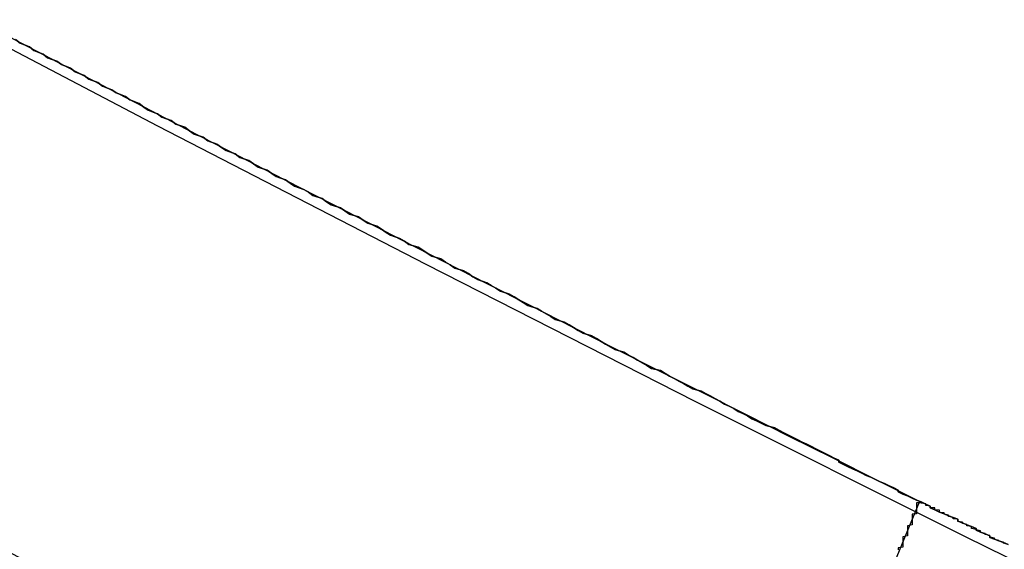
# Model space of a CAD drawing. Extents: x 1574 to 3724, y 372 to 1609.
# Drawn here: x 1659 to 1661, y 412 to 414 of the extents above; entities that cross this region are included whole.
import ezdxf

# ---------------------------------------------------------------- set-up
doc = ezdxf.new("R2010")
doc.units = 0
doc.header["$LTSCALE"] = 20
doc.layers.add('BLECH', color=253, linetype='CONTINUOUS')
doc.layers.add('RAHMEN', color=1, linetype='CONTINUOUS')

# ---------------------------------------------------------------- blocks, each defined once
blk = doc.blocks.new('*U53')
at = {"layer": 'BLECH', "color": 32}
for q in [(1660.2228, 411.569, 262.6784), (1660.6064, 412.4951, 256.1784)]:
    blk.add_line((1660.6064, 412.4951, 262.6784), q, dxfattribs=at)
at = {"layer": 'BLECH', "color": 32, "extrusion": (0.92388, -0.382683, 1.1e-15)}
for q in [(1660.2228, 411.569, 262.6784), (1660.6064, 412.4951, 256.1784)]:
    blk.add_line((1660.6064, 412.4951, 262.6784), q, dxfattribs=at)
at = {"layer": 'BLECH', "color": 32}
for points in [[(1658.63, 413.505, 276.69), (1658.64, 413.497, 276.703), (1658.66, 413.489, 276.716), (1658.67, 413.481, 276.729), (1658.69, 413.473, 276.742), (1658.7, 413.465, 276.755), (1658.72, 413.457, 276.769), (1658.73, 413.45, 276.782), (1658.75, 413.442, 276.795), (1658.76, 413.434, 276.808), (1658.78, 413.426, 276.822), (1658.79, 413.418, 276.835), (1658.81, 413.411, 276.849), (1658.82, 413.403, 276.862), (1658.84, 413.395, 276.876), (1658.85, 413.388, 276.889), (1658.87, 413.38, 276.903), (1658.88, 413.373, 276.917), (1658.9, 413.365, 276.93), (1658.91, 413.357, 276.944), (1658.92, 413.35, 276.958), (1658.94, 413.342, 276.972), (1658.95, 413.335, 276.985), (1658.97, 413.328, 276.999), (1658.98, 413.32, 277.013), (1659, 413.313, 277.027), (1659.01, 413.305, 277.041), (1659.02, 413.298, 277.055), (1659.04, 413.291, 277.069), (1659.05, 413.283, 277.083), (1659.07, 413.276, 277.097), (1659.08, 413.269, 277.112), (1659.09, 413.262, 277.126), (1659.11, 413.255, 277.14), (1659.12, 413.247, 277.154), (1659.14, 413.24, 277.168), (1659.15, 413.233, 277.183), (1659.16, 413.226, 277.197), (1659.18, 413.219, 277.211), (1659.19, 413.212, 277.226), (1659.2, 413.205, 277.24), (1659.22, 413.198, 277.255), (1659.23, 413.191, 277.269), (1659.24, 413.184, 277.284), (1659.26, 413.177, 277.298), (1659.27, 413.171, 277.313), (1659.28, 413.164, 277.327), (1659.3, 413.157, 277.342), (1659.31, 413.15, 277.357), (1659.32, 413.143, 277.371), (1659.34, 413.137, 277.386), (1659.35, 413.13, 277.401), (1659.36, 413.123, 277.416), (1659.38, 413.117, 277.431), (1659.39, 413.11, 277.446), (1659.4, 413.103, 277.461), (1659.42, 413.097, 277.476), (1659.43, 413.09, 277.491), (1659.44, 413.083, 277.506), (1659.45, 413.077, 277.521), (1659.47, 413.07, 277.536), (1659.48, 413.064, 277.552), (1659.49, 413.057, 277.567), (1659.51, 413.051, 277.582), (1659.52, 413.044, 277.598), (1659.53, 413.038, 277.613), (1659.54, 413.031, 277.629), (1659.56, 413.025, 277.645), (1659.57, 413.018, 277.66), (1659.58, 413.012, 277.676), (1659.59, 413.005, 277.692), (1659.61, 412.999, 277.708), (1659.62, 412.993, 277.724), (1659.63, 412.986, 277.74), (1659.64, 412.98, 277.756), (1659.66, 412.973, 277.772), (1659.67, 412.967, 277.788), (1659.68, 412.961, 277.804), (1659.69, 412.955, 277.82), (1659.71, 412.948, 277.836), (1659.72, 412.942, 277.853), (1659.73, 412.936, 277.869), (1659.74, 412.93, 277.885), (1659.75, 412.923, 277.902), (1659.77, 412.917, 277.918), (1659.78, 412.911, 277.935), (1659.79, 412.905, 277.952), (1659.8, 412.899, 277.968), (1659.81, 412.893, 277.985), (1659.83, 412.887, 278.002), (1659.84, 412.881, 278.019), (1659.85, 412.875, 278.035), (1659.86, 412.869, 278.052), (1659.87, 412.863, 278.069), (1659.89, 412.857, 278.086), (1659.9, 412.851, 278.103), (1659.91, 412.845, 278.12), (1659.92, 412.839, 278.138), (1659.93, 412.833, 278.155), (1659.94, 412.827, 278.172), (1659.96, 412.821, 278.189), (1659.97, 412.815, 278.207), (1659.98, 412.81, 278.224), (1659.99, 412.804, 278.241), (1660, 412.798, 278.259), (1660.01, 412.792, 278.276), (1660.02, 412.786, 278.294), (1660.04, 412.781, 278.312), (1660.05, 412.775, 278.329), (1660.06, 412.769, 278.347), (1660.07, 412.764, 278.365), (1660.08, 412.758, 278.382), (1660.09, 412.753, 278.4), (1660.1, 412.747, 278.418), (1660.11, 412.741, 278.436), (1660.13, 412.736, 278.454), (1660.14, 412.73, 278.472), (1660.15, 412.725, 278.49), (1660.16, 412.719, 278.508), (1660.17, 412.714, 278.526), (1660.18, 412.708, 278.545), (1660.19, 412.703, 278.563), (1660.2, 412.698, 278.581), (1660.21, 412.692, 278.599), (1660.22, 412.687, 278.618), (1660.23, 412.682, 278.636), (1660.24, 412.676, 278.655), (1660.25, 412.671, 278.673), (1660.26, 412.666, 278.692), (1660.27, 412.661, 278.71), (1660.29, 412.656, 278.729), (1660.3, 412.65, 278.747), (1660.31, 412.645, 278.766), (1660.32, 412.64, 278.785), (1660.33, 412.635, 278.803), (1660.34, 412.63, 278.822), (1660.35, 412.625, 278.841), (1660.36, 412.62, 278.86), (1660.37, 412.615, 278.879), (1660.38, 412.61, 278.898), (1660.39, 412.605, 278.917), (1660.4, 412.6, 278.936), (1660.41, 412.595, 278.955), (1660.42, 412.59, 278.974), (1660.43, 412.585, 278.993), (1660.43, 412.581, 279.012), (1660.44, 412.576, 279.031), (1660.45, 412.571, 279.051), (1660.46, 412.566, 279.07), (1660.47, 412.562, 279.089), (1660.48, 412.557, 279.109), (1660.49, 412.552, 279.128), (1660.5, 412.548, 279.147), (1660.51, 412.543, 279.167), (1660.52, 412.538, 279.186), (1660.53, 412.534, 279.206), (1660.54, 412.529, 279.225), (1660.55, 412.525, 279.245), (1660.56, 412.52, 279.265), (1660.56, 412.516, 279.284), (1660.57, 412.511, 279.304), (1660.58, 412.507, 279.324), (1660.59, 412.502, 279.343), (1660.6, 412.498, 279.363), (1660.61, 412.494, 279.383), (1660.62, 412.489, 279.403), (1660.63, 412.485, 279.423), (1660.63, 412.481, 279.442), (1660.64, 412.477, 279.462), (1660.65, 412.472, 279.482), (1660.66, 412.468, 279.502), (1660.67, 412.464, 279.522), (1660.68, 412.46, 279.542), (1660.69, 412.456, 279.562), (1660.69, 412.452, 279.582), (1660.7, 412.448, 279.603), (1660.71, 412.444, 279.623), (1660.72, 412.44, 279.643), (1660.73, 412.436, 279.663), (1660.73, 412.432, 279.683), (1660.74, 412.428, 279.704), (1660.75, 412.424, 279.724), (1660.76, 412.42, 279.744), (1660.76, 412.416, 279.765), (1660.77, 412.413, 279.785), (1660.78, 412.409, 279.805), (1660.79, 412.405, 279.826), (1660.8, 412.401, 279.846)], [(1660.8, 412.401, 310.511), (1660.79, 412.405, 310.531), (1660.78, 412.409, 310.551), (1660.77, 412.413, 310.572), (1660.76, 412.416, 310.592), (1660.76, 412.42, 310.613), (1660.75, 412.424, 310.633), (1660.74, 412.428, 310.653), (1660.73, 412.432, 310.673), (1660.73, 412.436, 310.694), (1660.72, 412.44, 310.714), (1660.71, 412.444, 310.734), (1660.7, 412.448, 310.754), (1660.69, 412.452, 310.774), (1660.69, 412.456, 310.794), (1660.68, 412.46, 310.814), (1660.67, 412.464, 310.834), (1660.66, 412.468, 310.854), (1660.65, 412.472, 310.874), (1660.64, 412.477, 310.894), (1660.63, 412.481, 310.914), (1660.63, 412.485, 310.934), (1660.62, 412.489, 310.954), (1660.61, 412.494, 310.974), (1660.6, 412.498, 310.994), (1660.59, 412.502, 311.013), (1660.58, 412.507, 311.033), (1660.57, 412.511, 311.053), (1660.56, 412.516, 311.073), (1660.56, 412.52, 311.092), (1660.55, 412.525, 311.112), (1660.54, 412.529, 311.131), (1660.53, 412.534, 311.151), (1660.52, 412.538, 311.17), (1660.51, 412.543, 311.19), (1660.5, 412.548, 311.209), (1660.49, 412.552, 311.229), (1660.48, 412.557, 311.248), (1660.47, 412.562, 311.267), (1660.46, 412.566, 311.287), (1660.45, 412.571, 311.306), (1660.44, 412.576, 311.325), (1660.43, 412.581, 311.344), (1660.43, 412.585, 311.364), (1660.42, 412.59, 311.383), (1660.41, 412.595, 311.402), (1660.4, 412.6, 311.421), (1660.39, 412.605, 311.44), (1660.38, 412.61, 311.459), (1660.37, 412.615, 311.478), (1660.36, 412.62, 311.497), (1660.35, 412.625, 311.516), (1660.34, 412.63, 311.534), (1660.33, 412.635, 311.553), (1660.32, 412.64, 311.572), (1660.31, 412.645, 311.591), (1660.3, 412.65, 311.609), (1660.29, 412.656, 311.628), (1660.27, 412.661, 311.647), (1660.26, 412.666, 311.665), (1660.25, 412.671, 311.684), (1660.24, 412.676, 311.702), (1660.23, 412.682, 311.721), (1660.22, 412.687, 311.739), (1660.21, 412.692, 311.757), (1660.2, 412.698, 311.776), (1660.19, 412.703, 311.794), (1660.18, 412.708, 311.812), (1660.17, 412.714, 311.83), (1660.16, 412.719, 311.849), (1660.15, 412.725, 311.867), (1660.14, 412.73, 311.885), (1660.13, 412.736, 311.903), (1660.11, 412.741, 311.921), (1660.1, 412.747, 311.939), (1660.09, 412.753, 311.956), (1660.08, 412.758, 311.974), (1660.07, 412.764, 311.992), (1660.06, 412.769, 312.01), (1660.05, 412.775, 312.027), (1660.04, 412.781, 312.045), (1660.02, 412.786, 312.063), (1660.01, 412.792, 312.08), (1660, 412.798, 312.098), (1659.99, 412.804, 312.115), (1659.98, 412.81, 312.133), (1659.97, 412.815, 312.15), (1659.96, 412.821, 312.167), (1659.94, 412.827, 312.185), (1659.93, 412.833, 312.202), (1659.92, 412.839, 312.219), (1659.91, 412.845, 312.236), (1659.9, 412.851, 312.253), (1659.89, 412.857, 312.27), (1659.87, 412.863, 312.287), (1659.86, 412.869, 312.304), (1659.85, 412.875, 312.321), (1659.84, 412.881, 312.338), (1659.83, 412.887, 312.355), (1659.81, 412.893, 312.372), (1659.8, 412.899, 312.388), (1659.79, 412.905, 312.405), (1659.78, 412.911, 312.422), (1659.77, 412.917, 312.438), (1659.75, 412.923, 312.455), (1659.74, 412.93, 312.471), (1659.73, 412.936, 312.488), (1659.72, 412.942, 312.504), (1659.71, 412.948, 312.52), (1659.69, 412.955, 312.537), (1659.68, 412.961, 312.553), (1659.67, 412.967, 312.569), (1659.66, 412.973, 312.585), (1659.64, 412.98, 312.601), (1659.63, 412.986, 312.617), (1659.62, 412.993, 312.633), (1659.61, 412.999, 312.649), (1659.59, 413.005, 312.665), (1659.58, 413.012, 312.681), (1659.57, 413.018, 312.696), (1659.56, 413.025, 312.712), (1659.54, 413.031, 312.728), (1659.53, 413.038, 312.743), (1659.52, 413.044, 312.759), (1659.51, 413.051, 312.774), (1659.49, 413.057, 312.79), (1659.48, 413.064, 312.805), (1659.47, 413.07, 312.82), (1659.45, 413.077, 312.836), (1659.44, 413.083, 312.851), (1659.43, 413.09, 312.866), (1659.42, 413.097, 312.881), (1659.4, 413.103, 312.896), (1659.39, 413.11, 312.911), (1659.38, 413.117, 312.926), (1659.36, 413.123, 312.941), (1659.35, 413.13, 312.956), (1659.34, 413.137, 312.971), (1659.32, 413.143, 312.985), (1659.31, 413.15, 313), (1659.3, 413.157, 313.015), (1659.28, 413.164, 313.029), (1659.27, 413.171, 313.044), (1659.26, 413.177, 313.058), (1659.24, 413.184, 313.073), (1659.23, 413.191, 313.088), (1659.22, 413.198, 313.102), (1659.2, 413.205, 313.116), (1659.19, 413.212, 313.131), (1659.18, 413.219, 313.145), (1659.16, 413.226, 313.16), (1659.15, 413.233, 313.174), (1659.14, 413.24, 313.188), (1659.12, 413.247, 313.203), (1659.11, 413.255, 313.217), (1659.09, 413.262, 313.231), (1659.08, 413.269, 313.245), (1659.07, 413.276, 313.259), (1659.05, 413.283, 313.273), (1659.04, 413.291, 313.287), (1659.02, 413.298, 313.302), (1659.01, 413.305, 313.316), (1659, 413.313, 313.33), (1658.98, 413.32, 313.343), (1658.97, 413.328, 313.357), (1658.95, 413.335, 313.371), (1658.94, 413.342, 313.385), (1658.92, 413.35, 313.399), (1658.91, 413.357, 313.413), (1658.9, 413.365, 313.426), (1658.88, 413.373, 313.44), (1658.87, 413.38, 313.454), (1658.85, 413.388, 313.467), (1658.84, 413.395, 313.481), (1658.82, 413.403, 313.494), (1658.81, 413.411, 313.508), (1658.79, 413.418, 313.521), (1658.78, 413.426, 313.535), (1658.76, 413.434, 313.548), (1658.75, 413.442, 313.562), (1658.73, 413.45, 313.575), (1658.72, 413.457, 313.588), (1658.7, 413.465, 313.601), (1658.69, 413.473, 313.615), (1658.67, 413.481, 313.628), (1658.66, 413.489, 313.641), (1658.64, 413.497, 313.654), (1658.63, 413.505, 313.667)], [(1660.8, 412.401, 310.511), (1660.79, 412.405, 310.531), (1660.78, 412.409, 310.551), (1660.77, 412.413, 310.572), (1660.76, 412.416, 310.592), (1660.76, 412.42, 310.613), (1660.75, 412.424, 310.633), (1660.74, 412.428, 310.653), (1660.73, 412.432, 310.673), (1660.73, 412.436, 310.694), (1660.72, 412.44, 310.714), (1660.71, 412.444, 310.734), (1660.7, 412.448, 310.754), (1660.69, 412.452, 310.774), (1660.69, 412.456, 310.794), (1660.68, 412.46, 310.814), (1660.67, 412.464, 310.834), (1660.66, 412.468, 310.854), (1660.65, 412.472, 310.874), (1660.64, 412.477, 310.894), (1660.63, 412.481, 310.914), (1660.63, 412.485, 310.934), (1660.62, 412.489, 310.954), (1660.61, 412.494, 310.974), (1660.6, 412.498, 310.994), (1660.59, 412.502, 311.013), (1660.58, 412.507, 311.033), (1660.57, 412.511, 311.053), (1660.56, 412.516, 311.073), (1660.56, 412.52, 311.092), (1660.55, 412.525, 311.112), (1660.54, 412.529, 311.131), (1660.53, 412.534, 311.151), (1660.52, 412.538, 311.17), (1660.51, 412.543, 311.19), (1660.5, 412.548, 311.209), (1660.49, 412.552, 311.229), (1660.48, 412.557, 311.248), (1660.47, 412.562, 311.267), (1660.46, 412.566, 311.287), (1660.45, 412.571, 311.306), (1660.44, 412.576, 311.325), (1660.43, 412.581, 311.344), (1660.43, 412.585, 311.364), (1660.42, 412.59, 311.383), (1660.41, 412.595, 311.402), (1660.4, 412.6, 311.421), (1660.39, 412.605, 311.44), (1660.38, 412.61, 311.459), (1660.37, 412.615, 311.478), (1660.36, 412.62, 311.497), (1660.35, 412.625, 311.516), (1660.34, 412.63, 311.534), (1660.33, 412.635, 311.553), (1660.32, 412.64, 311.572), (1660.31, 412.645, 311.591), (1660.3, 412.65, 311.609), (1660.29, 412.656, 311.628), (1660.27, 412.661, 311.647), (1660.26, 412.666, 311.665), (1660.25, 412.671, 311.684), (1660.24, 412.676, 311.702), (1660.23, 412.682, 311.721), (1660.22, 412.687, 311.739), (1660.21, 412.692, 311.757), (1660.2, 412.698, 311.776), (1660.19, 412.703, 311.794), (1660.18, 412.708, 311.812), (1660.17, 412.714, 311.83), (1660.16, 412.719, 311.849), (1660.15, 412.725, 311.867), (1660.14, 412.73, 311.885), (1660.13, 412.736, 311.903), (1660.11, 412.741, 311.921), (1660.1, 412.747, 311.939), (1660.09, 412.753, 311.956), (1660.08, 412.758, 311.974), (1660.07, 412.764, 311.992), (1660.06, 412.769, 312.01), (1660.05, 412.775, 312.027), (1660.04, 412.781, 312.045), (1660.02, 412.786, 312.063), (1660.01, 412.792, 312.08), (1660, 412.798, 312.098), (1659.99, 412.804, 312.115), (1659.98, 412.81, 312.133), (1659.97, 412.815, 312.15), (1659.96, 412.821, 312.167), (1659.94, 412.827, 312.185), (1659.93, 412.833, 312.202), (1659.92, 412.839, 312.219), (1659.91, 412.845, 312.236), (1659.9, 412.851, 312.253), (1659.89, 412.857, 312.27), (1659.87, 412.863, 312.287), (1659.86, 412.869, 312.304), (1659.85, 412.875, 312.321), (1659.84, 412.881, 312.338), (1659.83, 412.887, 312.355), (1659.81, 412.893, 312.372), (1659.8, 412.899, 312.388), (1659.79, 412.905, 312.405), (1659.78, 412.911, 312.422), (1659.77, 412.917, 312.438), (1659.75, 412.923, 312.455), (1659.74, 412.93, 312.471), (1659.73, 412.936, 312.488), (1659.72, 412.942, 312.504), (1659.71, 412.948, 312.52), (1659.69, 412.955, 312.537), (1659.68, 412.961, 312.553), (1659.67, 412.967, 312.569), (1659.66, 412.973, 312.585), (1659.64, 412.98, 312.601), (1659.63, 412.986, 312.617), (1659.62, 412.993, 312.633), (1659.61, 412.999, 312.649), (1659.59, 413.005, 312.665), (1659.58, 413.012, 312.681), (1659.57, 413.018, 312.696), (1659.56, 413.025, 312.712), (1659.54, 413.031, 312.728), (1659.53, 413.038, 312.743), (1659.52, 413.044, 312.759), (1659.51, 413.051, 312.774), (1659.49, 413.057, 312.79), (1659.48, 413.064, 312.805), (1659.47, 413.07, 312.82), (1659.45, 413.077, 312.836), (1659.44, 413.083, 312.851), (1659.43, 413.09, 312.866), (1659.42, 413.097, 312.881), (1659.4, 413.103, 312.896), (1659.39, 413.11, 312.911), (1659.38, 413.117, 312.926), (1659.36, 413.123, 312.941), (1659.35, 413.13, 312.956), (1659.34, 413.137, 312.971), (1659.32, 413.143, 312.985), (1659.31, 413.15, 313), (1659.3, 413.157, 313.015), (1659.28, 413.164, 313.029), (1659.27, 413.171, 313.044), (1659.26, 413.177, 313.058), (1659.24, 413.184, 313.073), (1659.23, 413.191, 313.088), (1659.22, 413.198, 313.102), (1659.2, 413.205, 313.116), (1659.19, 413.212, 313.131), (1659.18, 413.219, 313.145), (1659.16, 413.226, 313.16), (1659.15, 413.233, 313.174), (1659.14, 413.24, 313.188), (1659.12, 413.247, 313.203), (1659.11, 413.255, 313.217), (1659.09, 413.262, 313.231), (1659.08, 413.269, 313.245), (1659.07, 413.276, 313.259), (1659.05, 413.283, 313.273), (1659.04, 413.291, 313.287), (1659.02, 413.298, 313.302), (1659.01, 413.305, 313.316), (1659, 413.313, 313.33), (1658.98, 413.32, 313.343), (1658.97, 413.328, 313.357), (1658.95, 413.335, 313.371), (1658.94, 413.342, 313.385), (1658.92, 413.35, 313.399), (1658.91, 413.357, 313.413), (1658.9, 413.365, 313.426), (1658.88, 413.373, 313.44), (1658.87, 413.38, 313.454), (1658.85, 413.388, 313.467), (1658.84, 413.395, 313.481), (1658.82, 413.403, 313.494), (1658.81, 413.411, 313.508), (1658.79, 413.418, 313.521), (1658.78, 413.426, 313.535), (1658.76, 413.434, 313.548), (1658.75, 413.442, 313.562), (1658.73, 413.45, 313.575), (1658.72, 413.457, 313.588), (1658.7, 413.465, 313.601), (1658.69, 413.473, 313.615), (1658.67, 413.481, 313.628), (1658.66, 413.489, 313.641), (1658.64, 413.497, 313.654), (1658.63, 413.505, 313.667)], [(1658.63, 413.505, 276.69), (1658.64, 413.497, 276.703), (1658.66, 413.489, 276.716), (1658.67, 413.481, 276.729), (1658.69, 413.473, 276.742), (1658.7, 413.465, 276.755), (1658.72, 413.457, 276.769), (1658.73, 413.45, 276.782), (1658.75, 413.442, 276.795), (1658.76, 413.434, 276.808), (1658.78, 413.426, 276.822), (1658.79, 413.418, 276.835), (1658.81, 413.411, 276.849), (1658.82, 413.403, 276.862), (1658.84, 413.395, 276.876), (1658.85, 413.388, 276.889), (1658.87, 413.38, 276.903), (1658.88, 413.373, 276.917), (1658.9, 413.365, 276.93), (1658.91, 413.357, 276.944), (1658.92, 413.35, 276.958), (1658.94, 413.342, 276.972), (1658.95, 413.335, 276.985), (1658.97, 413.328, 276.999), (1658.98, 413.32, 277.013), (1659, 413.313, 277.027), (1659.01, 413.305, 277.041), (1659.02, 413.298, 277.055), (1659.04, 413.291, 277.069), (1659.05, 413.283, 277.083), (1659.07, 413.276, 277.097), (1659.08, 413.269, 277.112), (1659.09, 413.262, 277.126), (1659.11, 413.255, 277.14), (1659.12, 413.247, 277.154), (1659.14, 413.24, 277.168), (1659.15, 413.233, 277.183), (1659.16, 413.226, 277.197), (1659.18, 413.219, 277.211), (1659.19, 413.212, 277.226), (1659.2, 413.205, 277.24), (1659.22, 413.198, 277.255), (1659.23, 413.191, 277.269), (1659.24, 413.184, 277.284), (1659.26, 413.177, 277.298), (1659.27, 413.171, 277.313), (1659.28, 413.164, 277.327), (1659.3, 413.157, 277.342), (1659.31, 413.15, 277.357), (1659.32, 413.143, 277.371), (1659.34, 413.137, 277.386), (1659.35, 413.13, 277.401), (1659.36, 413.123, 277.416), (1659.38, 413.117, 277.431), (1659.39, 413.11, 277.446), (1659.4, 413.103, 277.461), (1659.42, 413.097, 277.476), (1659.43, 413.09, 277.491), (1659.44, 413.083, 277.506), (1659.45, 413.077, 277.521), (1659.47, 413.07, 277.536), (1659.48, 413.064, 277.552), (1659.49, 413.057, 277.567), (1659.51, 413.051, 277.582), (1659.52, 413.044, 277.598), (1659.53, 413.038, 277.613), (1659.54, 413.031, 277.629), (1659.56, 413.025, 277.645), (1659.57, 413.018, 277.66), (1659.58, 413.012, 277.676), (1659.59, 413.005, 277.692), (1659.61, 412.999, 277.708), (1659.62, 412.993, 277.724), (1659.63, 412.986, 277.74), (1659.64, 412.98, 277.756), (1659.66, 412.973, 277.772), (1659.67, 412.967, 277.788), (1659.68, 412.961, 277.804), (1659.69, 412.955, 277.82), (1659.71, 412.948, 277.836), (1659.72, 412.942, 277.853), (1659.73, 412.936, 277.869), (1659.74, 412.93, 277.885), (1659.75, 412.923, 277.902), (1659.77, 412.917, 277.918), (1659.78, 412.911, 277.935), (1659.79, 412.905, 277.952), (1659.8, 412.899, 277.968), (1659.81, 412.893, 277.985), (1659.83, 412.887, 278.002), (1659.84, 412.881, 278.019), (1659.85, 412.875, 278.035), (1659.86, 412.869, 278.052), (1659.87, 412.863, 278.069), (1659.89, 412.857, 278.086), (1659.9, 412.851, 278.103), (1659.91, 412.845, 278.12), (1659.92, 412.839, 278.138), (1659.93, 412.833, 278.155), (1659.94, 412.827, 278.172), (1659.96, 412.821, 278.189), (1659.97, 412.815, 278.207), (1659.98, 412.81, 278.224), (1659.99, 412.804, 278.241), (1660, 412.798, 278.259), (1660.01, 412.792, 278.276), (1660.02, 412.786, 278.294), (1660.04, 412.781, 278.312), (1660.05, 412.775, 278.329), (1660.06, 412.769, 278.347), (1660.07, 412.764, 278.365), (1660.08, 412.758, 278.382), (1660.09, 412.753, 278.4), (1660.1, 412.747, 278.418), (1660.11, 412.741, 278.436), (1660.13, 412.736, 278.454), (1660.14, 412.73, 278.472), (1660.15, 412.725, 278.49), (1660.16, 412.719, 278.508), (1660.17, 412.714, 278.526), (1660.18, 412.708, 278.545), (1660.19, 412.703, 278.563), (1660.2, 412.698, 278.581), (1660.21, 412.692, 278.599), (1660.22, 412.687, 278.618), (1660.23, 412.682, 278.636), (1660.24, 412.676, 278.655), (1660.25, 412.671, 278.673), (1660.26, 412.666, 278.692), (1660.27, 412.661, 278.71), (1660.29, 412.656, 278.729), (1660.3, 412.65, 278.747), (1660.31, 412.645, 278.766), (1660.32, 412.64, 278.785), (1660.33, 412.635, 278.803), (1660.34, 412.63, 278.822), (1660.35, 412.625, 278.841), (1660.36, 412.62, 278.86), (1660.37, 412.615, 278.879), (1660.38, 412.61, 278.898), (1660.39, 412.605, 278.917), (1660.4, 412.6, 278.936), (1660.41, 412.595, 278.955), (1660.42, 412.59, 278.974), (1660.43, 412.585, 278.993), (1660.43, 412.581, 279.012), (1660.44, 412.576, 279.031), (1660.45, 412.571, 279.051), (1660.46, 412.566, 279.07), (1660.47, 412.562, 279.089), (1660.48, 412.557, 279.109), (1660.49, 412.552, 279.128), (1660.5, 412.548, 279.147), (1660.51, 412.543, 279.167), (1660.52, 412.538, 279.186), (1660.53, 412.534, 279.206), (1660.54, 412.529, 279.225), (1660.55, 412.525, 279.245), (1660.56, 412.52, 279.265), (1660.56, 412.516, 279.284), (1660.57, 412.511, 279.304), (1660.58, 412.507, 279.324), (1660.59, 412.502, 279.343), (1660.6, 412.498, 279.363), (1660.61, 412.494, 279.383), (1660.62, 412.489, 279.403), (1660.63, 412.485, 279.423), (1660.63, 412.481, 279.442), (1660.64, 412.477, 279.462), (1660.65, 412.472, 279.482), (1660.66, 412.468, 279.502), (1660.67, 412.464, 279.522), (1660.68, 412.46, 279.542), (1660.69, 412.456, 279.562), (1660.69, 412.452, 279.582), (1660.7, 412.448, 279.603), (1660.71, 412.444, 279.623), (1660.72, 412.44, 279.643), (1660.73, 412.436, 279.663), (1660.73, 412.432, 279.683), (1660.74, 412.428, 279.704), (1660.75, 412.424, 279.724), (1660.76, 412.42, 279.744), (1660.76, 412.416, 279.765), (1660.77, 412.413, 279.785), (1660.78, 412.409, 279.805), (1660.79, 412.405, 279.826), (1660.8, 412.401, 279.846)], [(1660.61, 412.495, 256.178), (1660.61, 412.495, 256.17), (1660.61, 412.495, 256.162), (1660.61, 412.495, 256.154), (1660.61, 412.495, 256.146), (1660.61, 412.495, 256.138), (1660.61, 412.495, 256.13), (1660.61, 412.495, 256.122), (1660.61, 412.495, 256.114), (1660.61, 412.495, 256.106), (1660.61, 412.495, 256.098), (1660.61, 412.494, 256.09), (1660.61, 412.494, 256.082), (1660.61, 412.494, 256.074), (1660.61, 412.494, 256.066), (1660.61, 412.494, 256.058), (1660.61, 412.494, 256.05), (1660.61, 412.494, 256.042), (1660.61, 412.493, 256.034), (1660.61, 412.493, 256.025), (1660.61, 412.493, 256.017), (1660.61, 412.493, 256.009), (1660.61, 412.493, 256.001), (1660.61, 412.492, 255.993), (1660.61, 412.492, 255.985), (1660.61, 412.492, 255.976), (1660.6, 412.492, 255.968), (1660.6, 412.491, 255.96), (1660.6, 412.491, 255.952), (1660.6, 412.491, 255.944), (1660.6, 412.49, 255.935), (1660.6, 412.49, 255.927), (1660.6, 412.49, 255.919), (1660.6, 412.49, 255.911), (1660.6, 412.489, 255.902), (1660.6, 412.489, 255.894), (1660.6, 412.488, 255.886), (1660.6, 412.488, 255.878), (1660.6, 412.488, 255.869), (1660.6, 412.487, 255.861), (1660.6, 412.487, 255.853), (1660.6, 412.486, 255.845), (1660.6, 412.486, 255.836), (1660.6, 412.486, 255.828), (1660.6, 412.485, 255.82), (1660.6, 412.485, 255.811), (1660.6, 412.484, 255.803), (1660.6, 412.484, 255.795), (1660.6, 412.483, 255.786), (1660.6, 412.483, 255.778), (1660.6, 412.482, 255.77), (1660.6, 412.482, 255.761), (1660.6, 412.481, 255.753), (1660.6, 412.48, 255.744), (1660.6, 412.48, 255.736), (1660.6, 412.479, 255.728), (1660.6, 412.479, 255.719), (1660.6, 412.478, 255.711), (1660.6, 412.478, 255.702), (1660.6, 412.477, 255.694), (1660.6, 412.476, 255.686), (1660.6, 412.476, 255.677), (1660.6, 412.475, 255.669), (1660.6, 412.474, 255.66), (1660.6, 412.474, 255.652), (1660.6, 412.473, 255.643), (1660.6, 412.472, 255.635), (1660.6, 412.472, 255.627), (1660.6, 412.471, 255.618), (1660.6, 412.47, 255.61), (1660.6, 412.469, 255.601), (1660.6, 412.469, 255.593), (1660.6, 412.468, 255.584), (1660.59, 412.467, 255.576), (1660.59, 412.466, 255.567), (1660.59, 412.465, 255.559), (1660.59, 412.465, 255.55), (1660.59, 412.464, 255.542), (1660.59, 412.463, 255.533), (1660.59, 412.462, 255.525), (1660.59, 412.461, 255.516), (1660.59, 412.46, 255.508), (1660.59, 412.459, 255.499), (1660.59, 412.458, 255.491), (1660.59, 412.458, 255.482), (1660.59, 412.457, 255.474), (1660.59, 412.456, 255.465), (1660.59, 412.455, 255.457), (1660.59, 412.454, 255.448), (1660.59, 412.453, 255.44), (1660.59, 412.452, 255.431), (1660.59, 412.451, 255.423), (1660.59, 412.45, 255.414), (1660.59, 412.449, 255.406), (1660.59, 412.448, 255.397), (1660.59, 412.447, 255.389), (1660.59, 412.446, 255.38), (1660.59, 412.445, 255.372), (1660.59, 412.444, 255.363), (1660.58, 412.442, 255.355), (1660.58, 412.441, 255.346), (1660.58, 412.44, 255.338), (1660.58, 412.439, 255.329), (1660.58, 412.438, 255.321), (1660.58, 412.437, 255.312), (1660.58, 412.436, 255.303), (1660.58, 412.434, 255.295), (1660.58, 412.433, 255.286), (1660.58, 412.432, 255.278), (1660.58, 412.431, 255.269), (1660.58, 412.43, 255.261), (1660.58, 412.428, 255.252), (1660.58, 412.427, 255.244), (1660.58, 412.426, 255.235), (1660.58, 412.425, 255.227), (1660.58, 412.423, 255.218), (1660.58, 412.422, 255.21), (1660.58, 412.421, 255.201), (1660.58, 412.42, 255.192), (1660.57, 412.418, 255.184), (1660.57, 412.417, 255.175), (1660.57, 412.416, 255.167), (1660.57, 412.414, 255.158), (1660.57, 412.413, 255.15), (1660.57, 412.411, 255.141), (1660.57, 412.41, 255.133), (1660.57, 412.409, 255.124), (1660.57, 412.407, 255.116), (1660.57, 412.406, 255.107), (1660.57, 412.404, 255.099), (1660.57, 412.403, 255.09), (1660.57, 412.401, 255.082), (1660.57, 412.4, 255.073), (1660.57, 412.398, 255.065), (1660.57, 412.397, 255.056), (1660.57, 412.395, 255.047), (1660.56, 412.394, 255.039), (1660.56, 412.392, 255.03), (1660.56, 412.391, 255.022), (1660.56, 412.389, 255.013)], [(1660.61, 412.495, 256.178), (1660.61, 412.495, 256.17), (1660.61, 412.495, 256.162), (1660.61, 412.495, 256.154), (1660.61, 412.495, 256.146), (1660.61, 412.495, 256.138), (1660.61, 412.495, 256.13), (1660.61, 412.495, 256.122), (1660.61, 412.495, 256.114), (1660.61, 412.495, 256.106), (1660.61, 412.495, 256.098), (1660.61, 412.494, 256.09), (1660.61, 412.494, 256.082), (1660.61, 412.494, 256.074), (1660.61, 412.494, 256.066), (1660.61, 412.494, 256.058), (1660.61, 412.494, 256.05), (1660.61, 412.494, 256.042), (1660.61, 412.493, 256.034), (1660.61, 412.493, 256.025), (1660.61, 412.493, 256.017), (1660.61, 412.493, 256.009), (1660.61, 412.493, 256.001), (1660.61, 412.492, 255.993), (1660.61, 412.492, 255.985), (1660.61, 412.492, 255.976), (1660.6, 412.492, 255.968), (1660.6, 412.491, 255.96), (1660.6, 412.491, 255.952), (1660.6, 412.491, 255.944), (1660.6, 412.49, 255.935), (1660.6, 412.49, 255.927), (1660.6, 412.49, 255.919), (1660.6, 412.49, 255.911), (1660.6, 412.489, 255.902), (1660.6, 412.489, 255.894), (1660.6, 412.488, 255.886), (1660.6, 412.488, 255.878), (1660.6, 412.488, 255.869), (1660.6, 412.487, 255.861), (1660.6, 412.487, 255.853), (1660.6, 412.486, 255.845), (1660.6, 412.486, 255.836), (1660.6, 412.486, 255.828), (1660.6, 412.485, 255.82), (1660.6, 412.485, 255.811), (1660.6, 412.484, 255.803), (1660.6, 412.484, 255.795), (1660.6, 412.483, 255.786), (1660.6, 412.483, 255.778), (1660.6, 412.482, 255.77), (1660.6, 412.482, 255.761), (1660.6, 412.481, 255.753), (1660.6, 412.48, 255.744), (1660.6, 412.48, 255.736), (1660.6, 412.479, 255.728), (1660.6, 412.479, 255.719), (1660.6, 412.478, 255.711), (1660.6, 412.478, 255.702), (1660.6, 412.477, 255.694), (1660.6, 412.476, 255.686), (1660.6, 412.476, 255.677), (1660.6, 412.475, 255.669), (1660.6, 412.474, 255.66), (1660.6, 412.474, 255.652), (1660.6, 412.473, 255.643), (1660.6, 412.472, 255.635), (1660.6, 412.472, 255.627), (1660.6, 412.471, 255.618), (1660.6, 412.47, 255.61), (1660.6, 412.469, 255.601), (1660.6, 412.469, 255.593), (1660.6, 412.468, 255.584), (1660.59, 412.467, 255.576), (1660.59, 412.466, 255.567), (1660.59, 412.465, 255.559), (1660.59, 412.465, 255.55), (1660.59, 412.464, 255.542), (1660.59, 412.463, 255.533), (1660.59, 412.462, 255.525), (1660.59, 412.461, 255.516), (1660.59, 412.46, 255.508), (1660.59, 412.459, 255.499), (1660.59, 412.458, 255.491), (1660.59, 412.458, 255.482), (1660.59, 412.457, 255.474), (1660.59, 412.456, 255.465), (1660.59, 412.455, 255.457), (1660.59, 412.454, 255.448), (1660.59, 412.453, 255.44), (1660.59, 412.452, 255.431), (1660.59, 412.451, 255.423), (1660.59, 412.45, 255.414), (1660.59, 412.449, 255.406), (1660.59, 412.448, 255.397), (1660.59, 412.447, 255.389), (1660.59, 412.446, 255.38), (1660.59, 412.445, 255.372), (1660.59, 412.444, 255.363), (1660.58, 412.442, 255.355), (1660.58, 412.441, 255.346), (1660.58, 412.44, 255.338), (1660.58, 412.439, 255.329), (1660.58, 412.438, 255.321), (1660.58, 412.437, 255.312), (1660.58, 412.436, 255.303), (1660.58, 412.434, 255.295), (1660.58, 412.433, 255.286), (1660.58, 412.432, 255.278), (1660.58, 412.431, 255.269), (1660.58, 412.43, 255.261), (1660.58, 412.428, 255.252), (1660.58, 412.427, 255.244), (1660.58, 412.426, 255.235), (1660.58, 412.425, 255.227), (1660.58, 412.423, 255.218), (1660.58, 412.422, 255.21), (1660.58, 412.421, 255.201), (1660.58, 412.42, 255.192), (1660.57, 412.418, 255.184), (1660.57, 412.417, 255.175), (1660.57, 412.416, 255.167), (1660.57, 412.414, 255.158), (1660.57, 412.413, 255.15), (1660.57, 412.411, 255.141), (1660.57, 412.41, 255.133), (1660.57, 412.409, 255.124), (1660.57, 412.407, 255.116), (1660.57, 412.406, 255.107), (1660.57, 412.404, 255.099), (1660.57, 412.403, 255.09), (1660.57, 412.401, 255.082), (1660.57, 412.4, 255.073), (1660.57, 412.398, 255.065), (1660.57, 412.397, 255.056), (1660.57, 412.395, 255.047), (1660.56, 412.394, 255.039), (1660.56, 412.392, 255.03), (1660.56, 412.391, 255.022), (1660.56, 412.389, 255.013)], [(1660.8, 412.401, 264.442), (1660.79, 412.404, 264.421), (1660.79, 412.406, 264.4), (1660.78, 412.408, 264.379), (1660.78, 412.41, 264.357), (1660.77, 412.412, 264.336), (1660.77, 412.415, 264.315), (1660.76, 412.417, 264.293), (1660.76, 412.419, 264.272), (1660.76, 412.421, 264.25), (1660.75, 412.423, 264.229), (1660.75, 412.425, 264.208), (1660.74, 412.427, 264.186), (1660.74, 412.429, 264.165), (1660.74, 412.431, 264.144), (1660.73, 412.433, 264.122), (1660.73, 412.434, 264.101), (1660.72, 412.436, 264.079), (1660.72, 412.438, 264.058), (1660.72, 412.44, 264.037), (1660.71, 412.442, 264.015), (1660.71, 412.443, 263.994), (1660.71, 412.445, 263.972), (1660.7, 412.447, 263.951), (1660.7, 412.448, 263.93), (1660.7, 412.45, 263.908), (1660.69, 412.451, 263.887), (1660.69, 412.453, 263.865), (1660.69, 412.454, 263.844), (1660.69, 412.456, 263.823), (1660.68, 412.457, 263.801), (1660.68, 412.459, 263.78), (1660.68, 412.46, 263.758), (1660.67, 412.462, 263.737), (1660.67, 412.463, 263.716), (1660.67, 412.464, 263.694), (1660.67, 412.465, 263.673), (1660.66, 412.467, 263.651), (1660.66, 412.468, 263.63), (1660.66, 412.469, 263.609), (1660.66, 412.47, 263.587), (1660.65, 412.471, 263.566), (1660.65, 412.473, 263.545), (1660.65, 412.474, 263.523), (1660.65, 412.475, 263.502), (1660.65, 412.476, 263.481), (1660.64, 412.477, 263.459), (1660.64, 412.478, 263.438), (1660.64, 412.479, 263.417), (1660.64, 412.48, 263.395), (1660.64, 412.481, 263.374), (1660.63, 412.481, 263.353), (1660.63, 412.482, 263.331), (1660.63, 412.483, 263.31), (1660.63, 412.484, 263.289), (1660.63, 412.485, 263.268), (1660.63, 412.485, 263.246), (1660.62, 412.486, 263.225), (1660.62, 412.487, 263.204), (1660.62, 412.487, 263.183), (1660.62, 412.488, 263.162), (1660.62, 412.489, 263.14), (1660.62, 412.489, 263.119), (1660.62, 412.49, 263.098), (1660.62, 412.49, 263.077), (1660.61, 412.491, 263.056), (1660.61, 412.491, 263.035), (1660.61, 412.492, 263.014), (1660.61, 412.492, 262.993), (1660.61, 412.492, 262.971), (1660.61, 412.493, 262.95), (1660.61, 412.493, 262.929), (1660.61, 412.493, 262.908), (1660.61, 412.494, 262.887), (1660.61, 412.494, 262.866), (1660.61, 412.494, 262.845), (1660.61, 412.494, 262.824), (1660.61, 412.495, 262.804), (1660.61, 412.495, 262.783), (1660.61, 412.495, 262.762), (1660.61, 412.495, 262.741), (1660.61, 412.495, 262.72), (1660.61, 412.495, 262.699), (1660.61, 412.495, 262.678)], [(1660.8, 412.401, 264.442), (1660.79, 412.404, 264.421), (1660.79, 412.406, 264.4), (1660.78, 412.408, 264.379), (1660.78, 412.41, 264.357), (1660.77, 412.412, 264.336), (1660.77, 412.415, 264.315), (1660.76, 412.417, 264.293), (1660.76, 412.419, 264.272), (1660.76, 412.421, 264.25), (1660.75, 412.423, 264.229), (1660.75, 412.425, 264.208), (1660.74, 412.427, 264.186), (1660.74, 412.429, 264.165), (1660.74, 412.431, 264.144), (1660.73, 412.433, 264.122), (1660.73, 412.434, 264.101), (1660.72, 412.436, 264.079), (1660.72, 412.438, 264.058), (1660.72, 412.44, 264.037), (1660.71, 412.442, 264.015), (1660.71, 412.443, 263.994), (1660.71, 412.445, 263.972), (1660.7, 412.447, 263.951), (1660.7, 412.448, 263.93), (1660.7, 412.45, 263.908), (1660.69, 412.451, 263.887), (1660.69, 412.453, 263.865), (1660.69, 412.454, 263.844), (1660.69, 412.456, 263.823), (1660.68, 412.457, 263.801), (1660.68, 412.459, 263.78), (1660.68, 412.46, 263.758), (1660.67, 412.462, 263.737), (1660.67, 412.463, 263.716), (1660.67, 412.464, 263.694), (1660.67, 412.465, 263.673), (1660.66, 412.467, 263.651), (1660.66, 412.468, 263.63), (1660.66, 412.469, 263.609), (1660.66, 412.47, 263.587), (1660.65, 412.471, 263.566), (1660.65, 412.473, 263.545), (1660.65, 412.474, 263.523), (1660.65, 412.475, 263.502), (1660.65, 412.476, 263.481), (1660.64, 412.477, 263.459), (1660.64, 412.478, 263.438), (1660.64, 412.479, 263.417), (1660.64, 412.48, 263.395), (1660.64, 412.481, 263.374), (1660.63, 412.481, 263.353), (1660.63, 412.482, 263.331), (1660.63, 412.483, 263.31), (1660.63, 412.484, 263.289), (1660.63, 412.485, 263.268), (1660.63, 412.485, 263.246), (1660.62, 412.486, 263.225), (1660.62, 412.487, 263.204), (1660.62, 412.487, 263.183), (1660.62, 412.488, 263.162), (1660.62, 412.489, 263.14), (1660.62, 412.489, 263.119), (1660.62, 412.49, 263.098), (1660.62, 412.49, 263.077), (1660.61, 412.491, 263.056), (1660.61, 412.491, 263.035), (1660.61, 412.492, 263.014), (1660.61, 412.492, 262.993), (1660.61, 412.492, 262.971), (1660.61, 412.493, 262.95), (1660.61, 412.493, 262.929), (1660.61, 412.493, 262.908), (1660.61, 412.494, 262.887), (1660.61, 412.494, 262.866), (1660.61, 412.494, 262.845), (1660.61, 412.494, 262.824), (1660.61, 412.495, 262.804), (1660.61, 412.495, 262.783), (1660.61, 412.495, 262.762), (1660.61, 412.495, 262.741), (1660.61, 412.495, 262.72), (1660.61, 412.495, 262.699), (1660.61, 412.495, 262.678)]]:
    blk.add_polyline3d(points, dxfattribs=at)
at = {"layer": 'BLECH', "color": 32, "extrusion": (1.2e-15, -5e-16, -1)}
for centre, radius in [((-1709.1491, 510.0891, -320.1783), 110), ((-1709.1491, 510.0891, -320.1783), 110), ((-1709.1491, 510.0891, -320.1783), 109), ((-1709.1491, 510.0891, -320.1783), 109), ((-1709.1491, 510.0891, -325.3793), 106.9918), ((-1709.1491, 510.0891, -325.3793), 106.9918), ((-1709.1491, 510.0891, -324.4972), 106.5194), ((-1709.1491, 510.0891, -324.4972), 106.5194)]:
    blk.add_circle(centre, radius, dxfattribs=at)
at = {"layer": 'BLECH', "color": 32, "extrusion": (3e-16, -2.6e-15, -1)}
for centre, radius, start, end in [((-1709.1491, 510.0891, -250.1784), 130, 196.420956, 163.579044), ((-1709.1491, 510.0891, -251.1784), 130, 196.420956, 163.579044), ((-1709.1491, 510.0891, -250.1784), 130, 196.420956, 163.579044), ((-1709.1491, 510.0891, -256.1784), 109, 296.445488, 303.554512), ((-1709.1491, 510.0891, -256.1784), 109, 296.445488, 303.554512), ((-1709.1491, 510.0891, -256.1784), 110, 296.409564, 303.590436), ((-1709.1491, 510.0891, -256.1784), 110, 296.409564, 303.590436)]:
    blk.add_arc(centre, radius, start, end, dxfattribs=at)
at = {"layer": 'BLECH', "color": 32}
blk.add_arc((1709.1491, 510.0891, 251.1784), 130, 16.420956, 343.579044, dxfattribs=at)
blk = doc.blocks.new('*U56')
at = {"layer": 'BLECH', "color": 32}
for centre in [(1709.1491, 510.0891, 233.6784), (1709.1491, 510.0891, 235.1784)]:
    blk.add_circle(centre, 135, dxfattribs=at)
at = {"layer": 'BLECH', "color": 32, "extrusion": (0, -5e-16, -1)}
for centre in [(-1709.1491, 510.0891, -235.1784), (-1709.1491, 510.0891, -233.6784)]:
    blk.add_circle(centre, 135, dxfattribs=at)

msp = doc.modelspace()

# ---------------------------------------------------------------- block references
at = {"layer": 'RAHMEN'}
for name in ['*U53', '*U56']:
    msp.add_blockref(name, (0, 0), dxfattribs=at)

doc.saveas('drawing.dxf')
